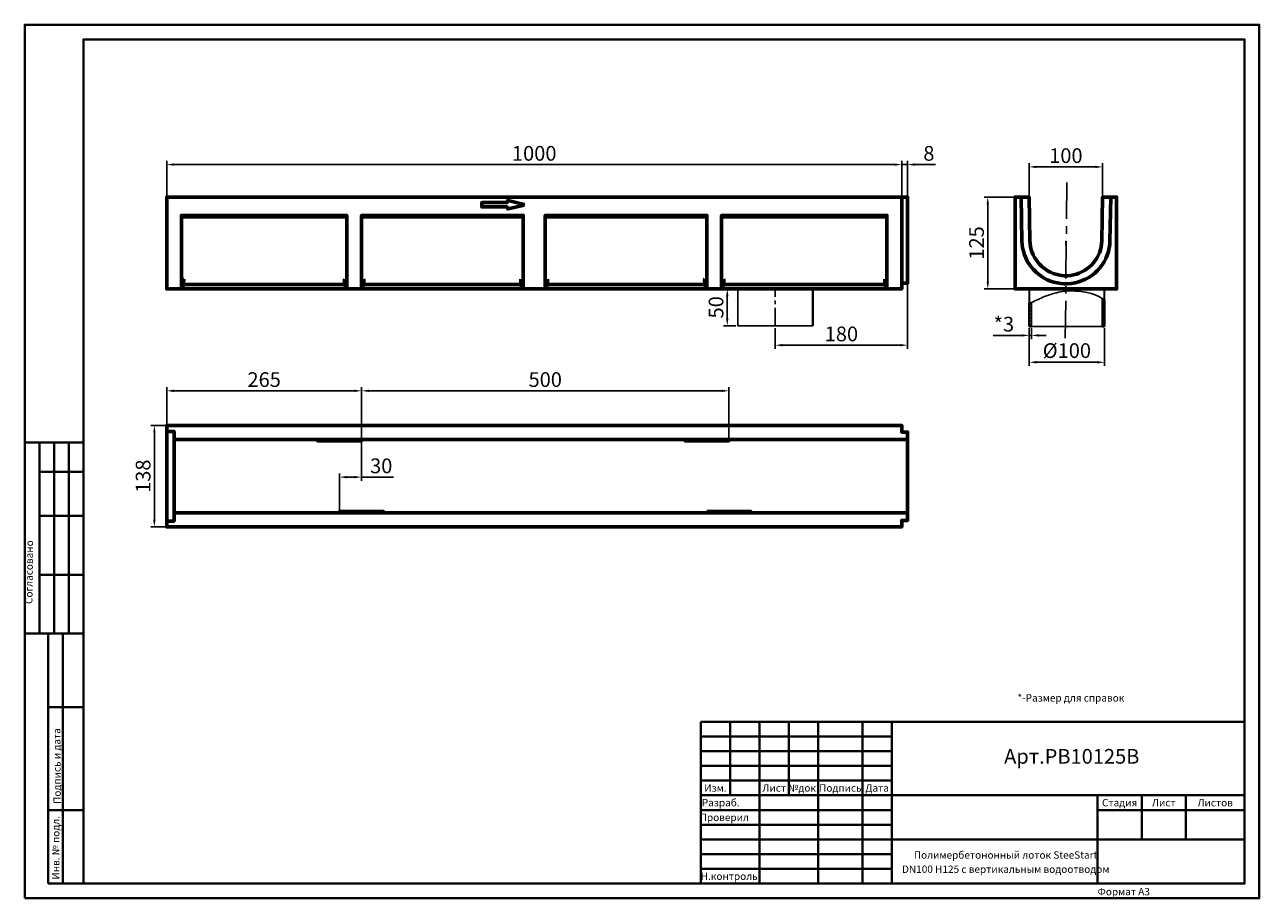
# Model space of a CAD drawing. Units: millimetres. Extents: x 1879 to 4123, y 1263 to 2560.
# Drawn here: x 1879 to 2299, y 1263 to 1560 of the extents above; entities that cross this region are included whole.
import ezdxf
from ezdxf.enums import TextEntityAlignment as Align

# ---------------------------------------------------------------- set-up
doc = ezdxf.new("R2010")
doc.units = ezdxf.units.MM
doc.linetypes.add('CENTERX2', pattern=[20.32, 12.7, -2.54, 2.54, -2.54])
doc.layers.add('PDF _Геометрия', color=7, linetype='Continuous', true_color=0x131313)
doc.styles.get("Standard").update_dxf_attribs({"font": 'arial.ttf'})
doc.styles.add('чертежный курсив', font='isocpeur.ttf')
doc.dimstyles.new('Стилот', dxfattribs={"dimtxt": 5, "dimasz": 2.5, "dimexe": 1.25, "dimexo": 0.625, "dimtad": 1, "dimlfac": 4, "dimtxsty": 'Standard', "dimcen": 2.5, "dimclrd": 1, "dimclre": 1, "dimclrt": 1, "dimadec": 0, "dimazin": 0, "dimtfac": 1, "dimtmove": 0, "dimatfit": 3, "dimfxl": 1, "dimarcsym": 0})
pattern_1 = [(45, (1295.80514, 905.0239), (-0.57348116, 0.57348116), []), (135, (1295.80514, 905.0239), (-0.57348116, -0.57348116), [])]

# ---------------------------------------------------------------- blocks, each defined once
blk = doc.blocks.new('*D28')
at = {"color": 1, "lineweight": -2, "transparency": 16777216}
for p, q in [((2179.69, 1471.32), (2179.69, 1449.57)), ((2134.69, 1456.56), (2134.69, 1449.57)), ((2137.19, 1450.82), (2177.19, 1450.82))]:
    blk.add_line(p, q, dxfattribs=at)
at = {"color": 1, "transparency": 16777216}
for points in [[(2137.19, 1451.24), (2137.19, 1450.41), (2134.69, 1450.82)], [(2177.19, 1451.24), (2177.19, 1450.41), (2179.69, 1450.82)]]:
    blk.add_solid(points, dxfattribs=at)
at = {"layer": 'Defpoints', "color": 0, "transparency": 16777216}
for p in [(2179.69, 1471.94), (2134.69, 1457.18), (2179.69, 1450.82)]:
    blk.add_point(p, dxfattribs=at)
at = {"color": 1, "transparency": 16777216, "insert": (2157.19, 1454), "char_height": 5, "attachment_point": 5}
blk.add_mtext('180', dxfattribs=at)
blk = doc.blocks.new('*D33')
at = {"color": 1, "lineweight": -2, "transparency": 16777216}
for p, q in [((2221.12, 1456.56), (2221.12, 1443.76)), ((2246.67, 1456.56), (2246.67, 1443.76)), ((2223.62, 1445.01), (2244.17, 1445.01))]:
    blk.add_line(p, q, dxfattribs=at)
at = {"color": 1, "transparency": 16777216}
for points in [[(2223.62, 1445.43), (2223.62, 1444.59), (2221.12, 1445.01)], [(2244.17, 1445.43), (2244.17, 1444.59), (2246.67, 1445.01)]]:
    blk.add_solid(points, dxfattribs=at)
at = {"layer": 'Defpoints', "color": 0, "transparency": 16777216}
for p in [(2221.12, 1457.18), (2246.67, 1457.18), (2246.67, 1445.01)]:
    blk.add_point(p, dxfattribs=at)
at = {"color": 1, "transparency": 16777216, "insert": (2233.9, 1448.33), "char_height": 5, "attachment_point": 5}
blk.add_mtext('%%C100', dxfattribs=at)
blk = doc.blocks.new('*D34')
at = {"color": 1, "lineweight": -2, "transparency": 16777216}
for p, q in [((2218.62, 1454.15), (2208.81, 1454.15)), ((2221.12, 1456.56), (2221.12, 1452.9)), ((2221.89, 1454.15), (2221.12, 1454.15)), ((2221.89, 1456.56), (2221.89, 1452.9)), ((2224.39, 1454.15), (2226.89, 1454.15))]:
    blk.add_line(p, q, dxfattribs=at)
at = {"color": 1, "transparency": 16777216}
for points in [[(2218.62, 1454.56), (2218.62, 1453.73), (2221.12, 1454.15)], [(2224.39, 1454.56), (2224.39, 1453.73), (2221.89, 1454.15)]]:
    blk.add_solid(points, dxfattribs=at)
at = {"layer": 'Defpoints', "color": 0, "transparency": 16777216}
for p in [(2221.12, 1457.18), (2221.12, 1454.15), (2221.89, 1457.18)]:
    blk.add_point(p, dxfattribs=at)
at = {"color": 1, "transparency": 16777216, "insert": (2212.46, 1457.32), "char_height": 5, "attachment_point": 5}
blk.add_mtext('*3', dxfattribs=at)
blk = doc.blocks.new('*D37')
at = {"color": 1, "lineweight": -2, "transparency": 16777216}
for p, q in [((2221.06, 1501.83), (2221.06, 1512.69)), ((2246.06, 1501.83), (2246.06, 1512.69)), ((2223.56, 1511.44), (2243.56, 1511.44))]:
    blk.add_line(p, q, dxfattribs=at)
at = {"color": 1, "transparency": 16777216}
for points in [[(2223.56, 1511.86), (2223.56, 1511.02), (2221.06, 1511.44)], [(2243.56, 1511.86), (2243.56, 1511.02), (2246.06, 1511.44)]]:
    blk.add_solid(points, dxfattribs=at)
at = {"layer": 'Defpoints', "color": 0, "transparency": 16777216}
for p in [(2246.06, 1511.44), (2221.06, 1501.2), (2246.06, 1501.2)]:
    blk.add_point(p, dxfattribs=at)
at = {"color": 1, "transparency": 16777216, "insert": (2233.56, 1514.62), "char_height": 5, "attachment_point": 5}
blk.add_mtext('100', dxfattribs=at)
blk = doc.blocks.new('*D38')
at = {"color": 1, "lineweight": -2, "transparency": 16777216}
for p, q in [((2215.68, 1501.2), (2205.74, 1501.2)), ((2206.99, 1498.7), (2206.99, 1472.45)), ((2215.68, 1469.95), (2205.74, 1469.95))]:
    blk.add_line(p, q, dxfattribs=at)
at = {"color": 1, "transparency": 16777216}
for points in [[(2206.57, 1498.7), (2207.4, 1498.7), (2206.99, 1501.2)], [(2206.57, 1472.45), (2207.4, 1472.45), (2206.99, 1469.95)]]:
    blk.add_solid(points, dxfattribs=at)
at = {"layer": 'Defpoints', "color": 0, "transparency": 16777216}
for p in [(2216.3, 1501.2), (2206.99, 1469.95), (2216.3, 1469.95)]:
    blk.add_point(p, dxfattribs=at)
at = {"color": 1, "transparency": 16777216, "insert": (2203.81, 1485.58), "char_height": 5, "attachment_point": 5, "rotation": 90}
blk.add_mtext('125', dxfattribs=at)
blk = doc.blocks.new('*D39')
at = {"color": 1, "lineweight": -2, "transparency": 16777216}
for p, q in [((1927.68, 1501.83), (1927.68, 1513.47)), ((2175.2, 1512.22), (1930.18, 1512.22)), ((2177.7, 1501.83), (2177.7, 1513.47))]:
    blk.add_line(p, q, dxfattribs=at)
at = {"color": 1, "transparency": 16777216}
for points in [[(1930.18, 1512.64), (1930.18, 1511.81), (1927.68, 1512.22)], [(2175.2, 1512.64), (2175.2, 1511.81), (2177.7, 1512.22)]]:
    blk.add_solid(points, dxfattribs=at)
at = {"layer": 'Defpoints', "color": 0, "transparency": 16777216}
for p in [(1927.68, 1512.22), (1927.68, 1501.2), (2177.7, 1501.2)]:
    blk.add_point(p, dxfattribs=at)
at = {"color": 1, "transparency": 16777216, "insert": (2052.69, 1515.4), "char_height": 5, "attachment_point": 5}
blk.add_mtext('1000', dxfattribs=at)
blk = doc.blocks.new('*D40')
at = {"color": 1, "lineweight": -2, "transparency": 16777216}
for p, q in [((2175.2, 1512.22), (2172.7, 1512.22)), ((2177.7, 1501.83), (2177.7, 1513.47)), ((2177.7, 1512.22), (2179.69, 1512.22)), ((2179.69, 1501.83), (2179.69, 1513.47)), ((2182.19, 1512.22), (2189.23, 1512.22))]:
    blk.add_line(p, q, dxfattribs=at)
at = {"color": 1, "transparency": 16777216}
for points in [[(2175.2, 1512.64), (2175.2, 1511.81), (2177.7, 1512.22)], [(2182.19, 1512.64), (2182.19, 1511.81), (2179.69, 1512.22)]]:
    blk.add_solid(points, dxfattribs=at)
at = {"layer": 'Defpoints', "color": 0, "transparency": 16777216}
for p in [(2179.69, 1512.22), (2177.7, 1501.2), (2179.69, 1501.2)]:
    blk.add_point(p, dxfattribs=at)
at = {"color": 1, "transparency": 16777216, "insert": (2186.96, 1515.4), "char_height": 5, "attachment_point": 5}
blk.add_mtext('8', dxfattribs=at)
blk = doc.blocks.new('*D41')
at = {"color": 1, "lineweight": -2, "transparency": 16777216}
for p, q in [((1927.68, 1424.17), (1927.68, 1436.56)), ((1993.95, 1419.13), (1993.95, 1436.56)), ((1930.18, 1435.31), (1991.45, 1435.31))]:
    blk.add_line(p, q, dxfattribs=at)
at = {"color": 1, "transparency": 16777216}
for points in [[(1930.18, 1435.72), (1930.18, 1434.89), (1927.68, 1435.31)], [(1991.45, 1435.72), (1991.45, 1434.89), (1993.95, 1435.31)]]:
    blk.add_solid(points, dxfattribs=at)
at = {"layer": 'Defpoints', "color": 0, "transparency": 16777216}
for p in [(1993.95, 1435.31), (1927.68, 1423.54), (1993.95, 1418.5)]:
    blk.add_point(p, dxfattribs=at)
at = {"color": 1, "transparency": 16777216, "insert": (1960.82, 1438.49), "char_height": 5, "attachment_point": 5}
blk.add_mtext('265', dxfattribs=at)
blk = doc.blocks.new('*D42')
at = {"color": 1, "lineweight": -2, "transparency": 16777216}
for p, q in [((1993.95, 1419.13), (1993.95, 1436.56)), ((2118.94, 1419.13), (2118.94, 1436.56)), ((1996.45, 1435.31), (2116.44, 1435.31))]:
    blk.add_line(p, q, dxfattribs=at)
at = {"color": 1, "transparency": 16777216}
for points in [[(1996.45, 1435.72), (1996.45, 1434.89), (1993.95, 1435.31)], [(2116.44, 1435.72), (2116.44, 1434.89), (2118.94, 1435.31)]]:
    blk.add_solid(points, dxfattribs=at)
at = {"layer": 'Defpoints', "color": 0, "transparency": 16777216}
for p in [(2118.94, 1435.31), (1993.95, 1418.5), (2118.94, 1418.5)]:
    blk.add_point(p, dxfattribs=at)
at = {"color": 1, "transparency": 16777216, "insert": (2056.44, 1438.49), "char_height": 5, "attachment_point": 5}
blk.add_mtext('500', dxfattribs=at)
blk = doc.blocks.new('*D43')
at = {"color": 1, "lineweight": -2, "transparency": 16777216}
for p, q in [((1993.95, 1417.88), (1993.95, 1404.72)), ((1986.45, 1394.86), (1986.45, 1407.22)), ((1988.95, 1405.97), (1991.45, 1405.97)), ((1993.95, 1405.97), (2004.84, 1405.97))]:
    blk.add_line(p, q, dxfattribs=at)
at = {"color": 1, "transparency": 16777216}
for points in [[(1988.95, 1406.39), (1988.95, 1405.55), (1986.45, 1405.97)], [(1991.45, 1406.39), (1991.45, 1405.55), (1993.95, 1405.97)]]:
    blk.add_solid(points, dxfattribs=at)
at = {"layer": 'Defpoints', "color": 0, "transparency": 16777216}
for p in [(1993.95, 1418.5), (1993.95, 1405.97), (1986.45, 1394.24)]:
    blk.add_point(p, dxfattribs=at)
at = {"color": 1, "transparency": 16777216, "insert": (2000.65, 1409.15), "char_height": 5, "attachment_point": 5}
blk.add_mtext('30', dxfattribs=at)
blk = doc.blocks.new('*D44')
at = {"color": 1, "lineweight": -2, "transparency": 16777216}
for p, q in [((1927.06, 1423.54), (1922.22, 1423.54)), ((1923.47, 1421.04), (1923.47, 1391.52)), ((1927.06, 1389.02), (1922.22, 1389.02))]:
    blk.add_line(p, q, dxfattribs=at)
at = {"color": 1, "transparency": 16777216}
for points in [[(1923.05, 1421.04), (1923.88, 1421.04), (1923.47, 1423.54)], [(1923.05, 1391.52), (1923.88, 1391.52), (1923.47, 1389.02)]]:
    blk.add_solid(points, dxfattribs=at)
at = {"layer": 'Defpoints', "color": 0, "transparency": 16777216}
for p in [(1927.68, 1423.54), (1923.47, 1389.02), (1927.68, 1389.02)]:
    blk.add_point(p, dxfattribs=at)
at = {"color": 1, "transparency": 16777216, "insert": (1920.29, 1406.28), "char_height": 5, "attachment_point": 5, "rotation": 90}
blk.add_mtext('138', dxfattribs=at)
blk = doc.blocks.new('*D46')
at = {"color": 1, "lineweight": -2, "transparency": 16777216}
for p, q in [((2121.29, 1469.95), (2117.12, 1469.95)), ((2118.37, 1459.95), (2118.37, 1467.45)), ((2121.29, 1457.45), (2117.12, 1457.45))]:
    blk.add_line(p, q, dxfattribs=at)
at = {"color": 1, "transparency": 16777216}
for points in [[(2117.95, 1467.45), (2118.79, 1467.45), (2118.37, 1469.95)], [(2117.95, 1459.95), (2118.79, 1459.95), (2118.37, 1457.45)]]:
    blk.add_solid(points, dxfattribs=at)
at = {"layer": 'Defpoints', "color": 0, "transparency": 16777216}
for p in [(2118.37, 1469.95), (2121.91, 1469.95), (2121.91, 1457.45)]:
    blk.add_point(p, dxfattribs=at)
at = {"color": 1, "transparency": 16777216, "insert": (2115.19, 1463.7), "char_height": 5, "attachment_point": 5, "rotation": 90}
blk.add_mtext('50', dxfattribs=at)

msp = doc.modelspace()

# ---------------------------------------------------------------- hatches: boundary and pattern name
at = {"linetype": 'Continuous', "lineweight": 0}
h = msp.add_hatch(dxfattribs=at)
h.set_pattern_fill('ANSI37', scale=0.255441)
h.set_pattern_definition(pattern_1)
edge = h.paths.add_edge_path()
edge.add_line((2245.9013, 1457.1812), (2246.6676, 1457.1812))
edge.add_line((2246.6676, 1457.1812), (2246.6676, 1466.1225))
edge.add_spline(control_points=[(2246.6676, 1466.1225), (2246.6599, 1466.1292), (2246.6445, 1466.1424), (2246.5209, 1466.2441), (2246.3219, 1466.3995), (2246.0989, 1466.5592), (2245.9454, 1466.6606), (2245.9013, 1466.6891)], knot_values=[0, 0, 0, 0, 0.02368423, 0.04737147, 0.07188118, 0.09639603, 0.10572384, 0.10572384, 0.10572384, 0.10572384], degree=3, periodic=0)
edge.add_line((2245.9013, 1466.6891), (2245.9013, 1457.1812))
h = msp.add_hatch(dxfattribs=at)
h.set_pattern_fill('ANSI37', scale=0.255441)
h.set_pattern_definition(pattern_1)
edge = h.paths.add_edge_path()
edge.add_spline(control_points=[(2221.8898, 1465.3505), (2221.854, 1465.3417), (2221.6925, 1465.3015), (2221.4237, 1465.2306), (2221.174, 1465.1592), (2221.1404, 1465.1491), (2221.1235, 1465.1441)], knot_values=[0.89512411, 0.89512411, 0.89512411, 0.89512411, 0.90256855, 0.92988053, 0.96470916, 1, 1, 1, 1], degree=3, periodic=0)
edge.add_line((2221.1235, 1465.1441), (2221.1235, 1457.1812))
edge.add_line((2221.1235, 1457.1812), (2221.8898, 1457.1812))
edge.add_line((2221.8898, 1457.1812), (2221.8898, 1465.3505))

# ---------------------------------------------------------------- linework, layer by layer
at = {"color": 7, "linetype": 'Continuous', "lineweight": 30}
for p, q in [((2245.9013, 1466.6891), (2245.9013, 1457.1812)), ((2246.6676, 1466.1225), (2246.6676, 1457.1812)), ((2221.1235, 1457.1812), (2221.1235, 1465.1441)), ((2221.8898, 1457.1812), (2221.8898, 1465.3506)), ((2221.1235, 1457.1812), (2221.8898, 1457.1812)), ((2245.9013, 1457.1812), (2246.6676, 1457.1812))]:
    msp.add_line(p, q, dxfattribs=at)
at = {"linetype": 'Continuous', "lineweight": 40, "ltscale": 100}
for p, q in [((1879.359, 1417.7813), (1899.359, 1417.7813)), ((1879.359, 1417.7813), (1879.359, 1352.7813)), ((1884.359, 1417.7813), (1884.359, 1352.7813)), ((1889.359, 1417.7813), (1889.359, 1352.7813)), ((1894.359, 1417.7813), (1894.359, 1352.7813)), ((1899.359, 1417.7813), (1899.359, 1352.7813)), ((1884.359, 1407.7813), (1899.359, 1407.7813)), ((1884.359, 1392.7813), (1899.359, 1392.7813)), ((1884.359, 1372.7813), (1899.359, 1372.7813)), ((1879.359, 1352.7813), (1899.359, 1352.7813)), ((1887.359, 1352.7813), (1899.359, 1352.7813)), ((1887.359, 1352.7813), (1887.359, 1267.7813)), ((1892.359, 1352.7813), (1892.359, 1267.7813)), ((1899.359, 1352.7813), (1899.359, 1267.7813)), ((1887.359, 1327.7813), (1899.359, 1327.7813)), ((1887.359, 1292.7813), (1899.359, 1292.7813)), ((1887.359, 1267.7813), (1899.359, 1267.7813))]:
    msp.add_line(p, q, dxfattribs=at)
at = {"linetype": 'Continuous', "lineweight": 40}
for p, q in [((2109.3283, 1322.7904), (2294.359, 1322.7904)), ((2109.3283, 1267.7813), (2109.3283, 1322.7904)), ((2119.3299, 1322.7904), (2119.3299, 1297.7863)), ((2129.3316, 1322.7904), (2129.3316, 1267.7813)), ((2139.3333, 1322.7904), (2139.3333, 1297.7863)), ((2149.3349, 1322.7904), (2149.3349, 1267.7813)), ((2164.3374, 1322.7904), (2164.3374, 1267.7813)), ((2174.3391, 1267.7813), (2174.3391, 1322.7801)), ((2294.359, 1322.7813), (2294.359, 1267.7813)), ((2109.3283, 1317.7896), (2174.3391, 1317.7896)), ((2109.3283, 1312.7888), (2174.3391, 1312.7888)), ((2109.3283, 1307.7879), (2174.3391, 1307.7879)), ((2109.3283, 1302.7871), (2174.3391, 1302.7871)), ((2109.3283, 1297.7863), (2294.359, 1297.7863)), ((2244.3507, 1267.7813), (2244.3507, 1297.7863)), ((2244.3507, 1297.7863), (2244.3507, 1267.7813)), ((2259.3532, 1297.7863), (2259.3532, 1282.7838)), ((2274.3556, 1297.7863), (2274.3556, 1282.7838)), ((2109.3283, 1292.7854), (2174.3391, 1292.7854)), ((2244.3507, 1292.7854), (2294.359, 1292.7854)), ((2109.3283, 1287.7846), (2174.3391, 1287.7846)), ((2109.3283, 1282.7838), (2174.3391, 1282.7838)), ((2174.3391, 1282.7838), (2294.359, 1282.7838)), ((2109.3283, 1277.783), (2174.3391, 1277.783)), ((2109.3283, 1272.7821), (2174.3391, 1272.7821)), ((2109.359, 1267.7813), (2294.359, 1267.7813)), ((2244.3507, 1267.7813), (2244.3507, 1267.7813))]:
    msp.add_line(p, q, dxfattribs=at)
for points in [[(1879.359, 1262.7813), (2299.359, 1262.7813), (2299.359, 1559.7813), (1879.359, 1559.7813), (1879.359, 1262.7813)], [(1899.359, 1267.7813), (2294.359, 1267.7813), (2294.359, 1554.7813), (1899.359, 1554.7813), (1899.359, 1267.7813)], [(2294.359, 1297.7863), (2294.359, 1267.7813)], [(2109.3283, 1267.7813), (2294.359, 1267.7813)]]:
    msp.add_lwpolyline(points, dxfattribs=at)
at = {"color": 1, "linetype": 'CENTERX2'}
msp.add_lwpolyline([(2233.3555, 1453.163), (2233.8956, 1506.1795)], dxfattribs=at)
for points in [[(2121.9143, 1469.9533), (2121.9143, 1457.4533), (2147.4584, 1457.4533)], [(2221.8898, 1457.1812), (2245.9013, 1457.1812)]]:
    msp.add_lwpolyline(points)
at = {"color": 1, "linetype": 'CENTERX2', "ltscale": 0.5}
msp.add_lwpolyline([(2134.6864, 1457.1389), (2134.6864, 1469.911)], dxfattribs=at)
at = {"lineweight": 40}
msp.add_lwpolyline([(2147.4584, 1457.4533), (2147.4584, 1469.9533)], dxfattribs=at)
at = {"color": 7, "linetype": 'Continuous', "lineweight": 30}
for points in [[(2221.1235, 1469.9533), (2221.1235, 1465.1441)], [(2246.6676, 1466.1225), (2246.6676, 1469.9533)]]:
    msp.add_open_spline(points, degree=1, dxfattribs=at)
msp.add_spline([(2221.1235, 1465.0139), (2221.8898, 1465.3506), (2226.2902, 1467.3377), (2231.7167, 1468.9501), (2234.378, 1469.2727), (2235.1728, 1469.2727), (2245.9013, 1466.6891), (2246.6676, 1466.1225)], degree=3)
at = {"layer": 'PDF _Геометрия', "lineweight": 60}
for points in [[(2177.6967, 1471.943), (2179.6864, 1471.943), (2179.6864, 1493.6784), (2179.6864, 1501.2047), (2177.6967, 1501.2047), (1927.6848, 1501.2047), (1927.6848, 1469.9533), (1932.6807, 1469.9533)], [(2172.7008, 1469.9533), (2177.6967, 1469.9533), (2177.6967, 1501.2047)], [(1993.9509, 1469.9533), (1988.9333, 1469.9533), (1988.9333, 1494.9544), (1988.8252, 1494.5003), (1932.8104, 1494.5003), (1932.6807, 1494.9544), (1932.6807, 1469.9533), (1933.2213, 1469.9533)], [(1932.6807, 1494.9544), (1988.9333, 1494.9544)], [(2048.9492, 1469.9533), (2048.9492, 1494.9544), (2048.841, 1494.5003), (1994.059, 1494.5003), (1993.9509, 1494.9544)], [(2048.9492, 1494.9544), (1993.9509, 1494.9544), (1993.9509, 1469.9533), (1994.4699, 1469.9533), (1994.4699, 1471.4455)], [(1994.6862, 1472.3971), (1994.6862, 1472.3539), (1994.4699, 1471.4455), (2048.4085, 1471.4455), (2048.4085, 1469.9533), (2048.9492, 1469.9533), (2056.4322, 1469.9533), (2056.9729, 1469.9533), (2110.9115, 1469.9533), (2111.4522, 1469.9533), (2111.4522, 1494.9544), (2056.4322, 1494.9544)], [(2111.4522, 1494.9544), (2111.3224, 1494.5003), (2056.5404, 1494.5003), (2056.4322, 1494.9544), (2056.4322, 1469.9533)], [(2111.4522, 1469.9533), (2116.4481, 1469.9533), (2116.9671, 1469.9533), (2172.1601, 1469.9533), (2172.7008, 1469.9533), (2172.7008, 1494.9544), (2116.4481, 1494.9544), (2116.4481, 1469.9533)], [(2172.7008, 1494.9544), (2172.5926, 1494.5003), (2116.5562, 1494.5003), (2116.4481, 1494.9544)], [(1988.198, 1473.2406), (1988.1764, 1473.1973), (1988.1764, 1472.8297), (1988.1764, 1472.4404), (1988.198, 1472.3971), (1988.198, 1472.3539), (1988.4143, 1471.4455), (1933.2213, 1471.4455), (1933.4376, 1472.3539), (1933.4376, 1472.3971)], [(1933.2213, 1471.4455), (1933.2213, 1469.9533), (1988.4143, 1469.9533), (1988.4143, 1471.4455)], [(1933.4592, 1472.7432), (1933.4592, 1472.8297), (1933.4592, 1473.1325), (1933.4376, 1473.1973), (1933.4376, 1473.2406)], [(1994.7078, 1472.7432), (1994.7078, 1472.8297), (1994.7078, 1473.1973), (1994.6862, 1473.2406)], [(2048.1922, 1473.2406), (2048.1922, 1473.1973), (2048.1706, 1473.1325), (2048.1706, 1472.8297), (2048.1706, 1472.7432)], [(2048.1922, 1472.3971), (2048.1922, 1472.3539), (2048.4085, 1471.4455)], [(2110.9115, 1471.4455), (2056.9729, 1471.4455), (2057.1892, 1472.3539), (2057.1892, 1472.3971)], [(2056.9729, 1469.9533), (2056.9729, 1471.4455)], [(2057.2108, 1472.7432), (2057.2108, 1472.8297), (2057.2108, 1473.1325), (2057.1892, 1473.1973), (2057.1892, 1473.2406)], [(2110.6952, 1473.2406), (2110.6736, 1473.1973), (2110.6736, 1472.8297), (2110.6736, 1472.7432)], [(2110.6952, 1472.3971), (2110.6952, 1472.3539), (2110.9115, 1471.4455), (2110.9115, 1469.9533)], [(2116.9671, 1469.9533), (2116.9671, 1471.4455), (2117.1834, 1472.3539), (2117.1834, 1472.3971), (2117.205, 1472.4404), (2117.205, 1472.8297), (2117.205, 1473.1973), (2117.1834, 1473.2406)], [(2171.9438, 1472.3971), (2171.9438, 1472.3539), (2172.1601, 1471.4455), (2116.9671, 1471.4455)], [(2171.9438, 1473.2406), (2171.9438, 1473.1973), (2171.9222, 1473.1325), (2171.9222, 1472.8297), (2171.9222, 1472.7432)], [(2172.1601, 1471.4455), (2172.1601, 1469.9533)], [(1988.4143, 1469.9533), (1988.9333, 1469.9533)], [(1994.4699, 1469.9533), (2048.4085, 1469.9533)], [(1927.6848, 1421.5297), (1927.6848, 1423.541), (2177.6967, 1423.541), (2177.6967, 1421.2918), (2179.6864, 1421.2918), (2179.6864, 1418.783), (2179.6864, 1418.5235), (2179.6864, 1394.0413), (2179.6864, 1393.7818)], [(2179.6864, 1418.783), (1930.1935, 1418.783), (1930.1935, 1418.5235), (1930.1935, 1394.0413), (1930.1935, 1391.0351), (1927.6848, 1391.0351), (1927.6848, 1391.2947), (1927.6848, 1421.2701), (1927.6848, 1421.5297), (1930.1935, 1421.5297), (1930.1935, 1418.783)], [(1927.6848, 1391.0351), (1927.6848, 1389.0238), (2177.6967, 1389.0238), (2177.6967, 1391.273), (2179.6864, 1391.273), (2179.6864, 1393.7818), (1930.1935, 1393.7818)]]:
    msp.add_lwpolyline(points, dxfattribs=at)
for points in [[(2043.564, 1499.7557), (2043.6072, 1499.9071), (2043.737, 1499.9936), (2043.8668, 1499.9936), (2048.7978, 1498.8257), (2048.9276, 1498.7609), (2048.9924, 1498.6311), (2048.9924, 1498.5013), (2048.9276, 1498.3932), (2048.7978, 1498.3283), (2043.8668, 1497.1388), (2043.737, 1497.1604), (2043.6072, 1497.2469), (2043.564, 1497.3983), (2043.564, 1497.5713), (2043.5424, 1497.7011), (2043.4342, 1497.7876), (2043.3261, 1497.8309), (2035.0644, 1497.8309), (2034.9347, 1497.8525), (2034.8482, 1497.9606), (2034.8265, 1498.0688), (2034.8265, 1499.0853), (2034.8482, 1499.1934), (2034.9347, 1499.3015), (2035.0644, 1499.3232), (2043.3261, 1499.3232), (2043.4342, 1499.3664), (2043.5424, 1499.4529), (2043.564, 1499.5827)], [(1993.9509, 1418.5018), (1993.9509, 1418.3288), (1978.9415, 1418.3288), (1978.9415, 1418.5018)], [(2118.9352, 1418.5018), (2118.9352, 1418.3288), (2103.9475, 1418.3288), (2103.9475, 1418.5018)], [(2001.4339, 1394.063), (2001.4339, 1394.236), (1986.4462, 1394.236), (1986.4462, 1394.063)], [(2111.4522, 1394.236), (2111.4522, 1394.063), (2126.4399, 1394.063), (2126.4399, 1394.236)]]:
    msp.add_lwpolyline(points, close=True, dxfattribs=at)
msp.add_lwpolyline([(2248.8073, 1501.2047), (2250.8187, 1501.2047), (2250.8187, 1469.9533), (2216.3015, 1469.9533), (2216.3015, 1501.2047), (2221.0595, 1501.2047), (2221.319, 1486.2819), (2221.4055, 1485.2654), (2221.5569, 1484.2489, 0.32163551), (2232.0461, 1474.5382), (2233.041, 1474.4517), (2234.0791, 1474.4517, 0.34401403), (2245.5632, 1484.2489), (2245.7146, 1485.2654), (2245.8011, 1486.2819), (2246.0607, 1501.2047), (2248.8073, 1501.2047), (2248.5478, 1486.1737), (2248.4613, 1485.0491), (2248.3099, 1483.9461, -0.35010281), (2234.1224, 1471.7051), (2232.9978, 1471.7051), (2231.8731, 1471.7916, -0.32915539), (2218.8102, 1483.9461), (2218.6588, 1485.0491), (2218.5723, 1486.1737), (2218.3128, 1501.2047)], format="xyb", dxfattribs=at)
at = {"layer": 'PDF _Геометрия', "color": 253, "lineweight": 20, "true_color": 0x999999}
msp.add_lwpolyline([(2233.5601, 1484.8329), (2233.5601, 1486.3251)], dxfattribs=at)
at = {"layer": 'PDF _Геометрия', "lineweight": 60}
for points in [[(1933.4376, 1472.3971), (1933.4679, 1472.5712), (1933.4596, 1472.5572), (1933.4592, 1472.7432)], [(1994.6862, 1472.3971), (1994.7165, 1472.5712), (1994.7082, 1472.5572), (1994.7078, 1472.7432)], [(2048.1706, 1472.7432), (2048.1702, 1472.5572), (2048.1619, 1472.5712), (2048.1922, 1472.3971)], [(2057.1892, 1472.3971), (2057.2195, 1472.5712), (2057.2112, 1472.5572), (2057.2108, 1472.7432)], [(2110.6736, 1472.7432), (2110.6732, 1472.5572), (2110.6649, 1472.5712), (2110.6952, 1472.3971)], [(2171.9222, 1472.7432), (2171.9218, 1472.5572), (2171.9135, 1472.5712), (2171.9438, 1472.3971)]]:
    msp.add_open_spline(points, degree=3, dxfattribs=at)

# ---------------------------------------------------------------- texts
at = {"linetype": 'Continuous', "lineweight": 40, "style": 'чертежный курсив'}
for s, height, p in [('Арт.PB10125B  ', 5.000829, (2212.5596, 1308.5421)), ('Полимербетононный лоток SteeStart  ', 2.500415, (2181.8359, 1276.2489)), ('DN100 H125 с вертикальным водоотводом', 2.500415, (2177.8219, 1271.4108)), ('Формат А3', 2.50041, (2244.359, 1263.7813))]:
    msp.add_text(s, height=height, dxfattribs=at).set_placement(p)
for s, p in [('Изм.', (2114.3291, 1300.2867)), ('Лист', (2134.3324, 1300.2867)), ('№док.', (2144.3341, 1300.2867)), ('Подпись', (2156.8362, 1300.2867)), ('Дата', (2169.3382, 1300.2867)), ('Разраб.', (2116.139, 1295.2859)), ('Стадия', (2251.8519, 1295.2859)), ('Лист', (2266.8544, 1295.2859)), ('Листов', (2284.3573, 1295.2859)), ('Проверил', (2117.3642, 1290.285)), ('Н.контроль', (2119.0246, 1270.2817))]:
    msp.add_text(s, height=2.50041, dxfattribs=at).set_placement(p, align=Align.MIDDLE_CENTER)
at = {"linetype": 'Continuous', "lineweight": 40, "char_height": 2.500415, "style": 'чертежный курсив'}
for s, insert, width, attachment_point, rotation in [('Согласовано', (1882.8826, 1373.6474), 63, 8, 89.474111), ('Подпись и дата', (1890.6533, 1307.7378), 49.694846, 5, 90.382151), ('Инв. {\\fArial|b0|i0|c204|p34;№ }подл.', (1889.9228, 1279.9403), 33.523691, 5, 90)]:
    msp.add_mtext(s, dxfattribs=dict(at, insert=insert, width=width, attachment_point=attachment_point, rotation=rotation))
at = {"linetype": 'Continuous', "lineweight": 40, "insert": (2204.5963, 1332.1529), "char_height": 2.500415, "attachment_point": 1, "style": 'чертежный курсив'}
msp.add_mtext_dynamic_manual_height_columns('\\pi-7.50124,l12.50207,t12.50207;*-Размер для справок', width=80.081527, gutter_width=12.5, heights=[0], dxfattribs=at)

# ---------------------------------------------------------------- dimensions: what is measured, and where the dimension line sits
for base, p1, p2, text, picture, middle in [((1927.6848, 1512.2237), (2177.6967, 1501.2047), (1927.6848, 1501.2047), '1000', '*D39', (2052.6907, 1515.4015)), ((2179.6864, 1512.2237), (2177.6967, 1501.2047), (2179.6864, 1501.2047), '8', '*D40', (2186.9587, 1515.4015)), ((2221.1235, 1454.1451), (2221.8898, 1457.1812), (2221.1235, 1457.1812), '*3', '*D34', (2212.4648, 1457.3247)), ((2246.6676, 1445.0089), (2221.1235, 1457.1812), (2246.6676, 1457.1812), '%%C100', '*D33', (2233.8956, 1448.3266)), ((1993.9509, 1435.3075), (1927.6848, 1423.541), (1993.9509, 1418.5018), '265', '*D41', (1960.8178, 1438.4853)), ((2118.9352, 1435.3075), (1993.9509, 1418.5018), (2118.9352, 1418.5018), '500', '*D42', (2056.4431, 1438.4853)), ((1993.9509, 1405.9685), (1986.4462, 1394.236), (1993.9509, 1418.5018), '30', '*D43', (2000.6468, 1409.1481))]:
    dim = msp.add_linear_dim(base=base, p1=p1, p2=p2, text=text, dimstyle='Стилот')
    dim.commit()
    dim.dimension.update_dxf_attribs({"geometry": picture, "text_midpoint": middle})
for base, p1, p2, picture, middle in [((2246.0607, 1511.4408), (2221.0595, 1501.2047), (2246.0607, 1501.2047), '*D37', (2233.5601, 1514.6186)), ((2179.6864, 1450.8233), (2134.6864, 1457.1812), (2179.6864, 1471.943), '*D28', (2157.1864, 1454.0011))]:
    dim = msp.add_linear_dim(base=base, p1=p1, p2=p2, dimstyle='Стилот')
    dim.commit()
    dim.dimension.update_dxf_attribs({"geometry": picture, "text_midpoint": middle})
for base, p1, p2, text, picture, middle in [((2206.9869, 1469.9533), (2216.3015, 1501.2047), (2216.3015, 1469.9533), '125', '*D38', (2203.809, 1485.579)), ((1923.4662, 1389.0238), (1927.6848, 1423.541), (1927.6848, 1389.0238), '138', '*D44', (1920.2866, 1406.2824))]:
    dim = msp.add_linear_dim(base=base, p1=p1, p2=p2, angle=90, text=text, dimstyle='Стилот')
    dim.commit()
    dim.dimension.update_dxf_attribs({"geometry": picture, "text_midpoint": middle})
dim = msp.add_linear_dim(base=(2118.3711, 1469.9533), p1=(2121.9143, 1457.4533), p2=(2121.9143, 1469.9533), angle=90, dimstyle='Стилот')
dim.commit()
dim.dimension.update_dxf_attribs({"geometry": '*D46', "text_midpoint": (2115.1932, 1463.7033)})

doc.saveas('drawing.dxf')
